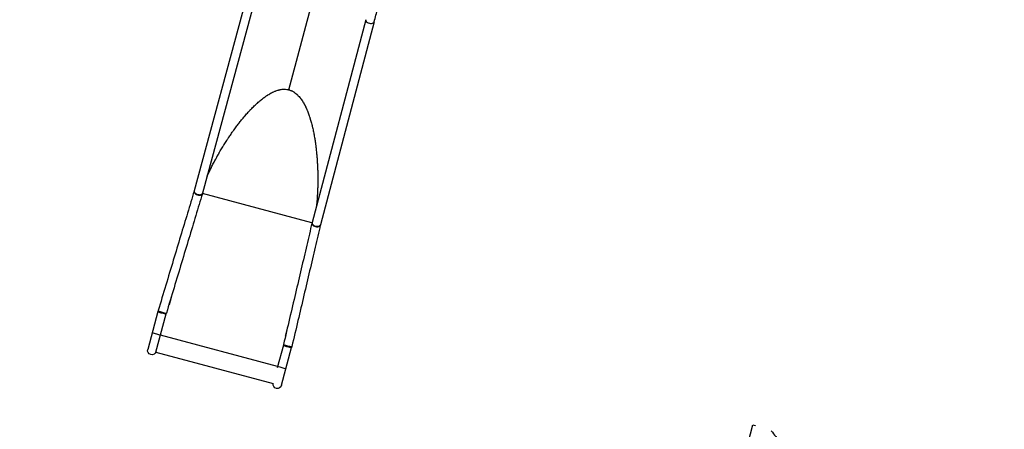
# Model space of a CAD drawing. Units: millimetres. Extents: x -8073 to 6235, y -9029 to 6764.
# Drawn here: x -6070 to -2222, y -2879 to -1280 of the extents above; entities that cross this region are included whole.
import ezdxf

# ---------------------------------------------------------------- set-up
doc = ezdxf.new("R2010")
doc.units = ezdxf.units.MM
doc.header["$LTSCALE"] = 20
doc.linetypes.add('HIDDEN', pattern=[9.525, 6.35, -3.175])
doc.layers.add('2d', color=230, linetype='Continuous')
doc.layers.add('CSA-Safetyzone', color=63, linetype='HIDDEN')

msp = doc.modelspace()

# ---------------------------------------------------------------- linework, layer by layer
at = {"layer": '2d'}
for p, q in [((-5017.4, -1553.9), (-4849.9, -928.6)), ((-5173.6, -1157.9), (-5387.5, -1948.5)), ((-5141.1, -1166.7), (-5355, -1957.3)), ((-4716.9, -1280.3), (-4926.9, -2072)), ((-4684.3, -1289), (-4894.3, -2080.6)), ((-4927.2, -2073), (-5355.3, -1958.3)), ((-5477.8, -2364.2), (-5485.6, -2393.1)), ((-5529.5, -2419), (-5569.1, -2566.8)), ((-5485.6, -2393.1), (-5486.5, -2392.9)), ((-5537, -2577.4), (-5496.9, -2427.7)), ((-5024.9, -2489.6), (-5031.6, -2514.8)), ((-5061.6, -2634.1), (-5519.4, -2511.4)), ((-5031.6, -2514.8), (-5030.8, -2515)), ((-5537, -2577.4), (-5079.2, -2700.1)), ((-5039.2, -2550.4), (-5063, -2639.1)), ((-5046.3, -2706.9), (-5006.7, -2559.1))]:
    msp.add_line(p, q, dxfattribs=at)
at = {"layer": '2d', "extrusion": (0, 0, -1)}
for centre, end in [((5552.8, -2571.2), 15), ((5062.5, -2702.5), 8.2571)]:
    msp.add_arc(centre, 16.9, 195, end, dxfattribs=at)
at = {"layer": '2d'}
for centre, major_axis, ratio in [((-4700.6, -1284.6), (-16.3, 4.3), 0.573741), ((-5371.8, -1954.8), (-16.1, 4.9), 0.573541), ((-5371.2, -1952.9), (-16.3, 4.4), 0.573741), ((-4911.1, -2078.2), (-16.4, 3.8), 0.573541), ((-4910.6, -2076.3), (-16.3, 4.3), 0.573741), ((-5513.2, -2423.4), (-16.3, 4.4), 0.087156), ((-5512.4, -2420.5), (-16.1, 4.9), 0.087115), ((-5535.1, -2505.2), (-16.3, 4.4), 0.087156), ((-5022.9, -2554.8), (-16.3, 4.4), 0.087156), ((-5022.2, -2551.8), (-16.4, 3.9), 0.087115), ((-5044.8, -2636.5), (-16.3, 4.4), 0.087156)]:
    msp.add_ellipse(centre, major_axis=major_axis, ratio=ratio, start_param=0, end_param=3.141593, dxfattribs=at)
for points, knots in [([(-4684.3, -1289), (-4682, -1280.2), (-4679.7, -1271.6), (-4675.1, -1254.3), (-4672.8, -1245.8), (-4668.3, -1228.8), (-4666.1, -1220.3), (-4661.6, -1203.5), (-4659.4, -1195.1), (-4655, -1178.6), (-4652.8, -1170.4), (-4650.7, -1162.2)], [3.75265894, 3.75265894, 3.75265894, 3.75265894, 3.76917771, 3.76917771, 3.78569649, 3.78569649, 3.80221526, 3.80221526, 3.81873404, 3.81873404, 3.83518196, 3.83518196, 3.83518196, 3.83518196]), ([(-5337.5, -1892.5), (-5337.4, -1892.3), (-5337.2, -1892), (-5337, -1891.6), (-5336.9, -1891.3), (-5336.8, -1891.1), (-5336.8, -1891), (-5336.8, -1891), (-5336.8, -1891), (-5336.8, -1891), (-5334.5, -1886), (-5332.1, -1880.8), (-5328.3, -1872.9), (-5327, -1870.2), (-5325, -1866.1), (-5324, -1864), (-5322.8, -1861.6), (-5322.2, -1860.4), (-5321.9, -1859.8), (-5321.7, -1859.5), (-5321.7, -1859.3), (-5321.6, -1859.2), (-5321.6, -1859.2), (-5321.6, -1859.2), (-5321.6, -1859.2), (-5319.3, -1854.5), (-5316.8, -1849.6), (-5312.8, -1841.8), (-5311.4, -1839.1), (-5309.2, -1835), (-5308.1, -1832.9), (-5306.8, -1830.4), (-5306.1, -1829.2), (-5305.8, -1828.6), (-5305.6, -1828.2), (-5305.5, -1828.1), (-5305.5, -1828), (-5305.5, -1828), (-5305.5, -1828), (-5305.5, -1827.9), (-5305.4, -1827.9), (-5304.2, -1825.7), (-5302.9, -1823.3), (-5300.8, -1819.4), (-5300.1, -1818.1), (-5299, -1816.1), (-5298.4, -1815), (-5297.7, -1813.8), (-5297.4, -1813.2), (-5297.2, -1812.9), (-5297.1, -1812.7), (-5297.1, -1812.6), (-5297, -1812.6), (-5297, -1812.6), (-5297, -1812.6), (-5297, -1812.5), (-5297, -1812.5), (-5297, -1812.5), (-5296.8, -1812.1), (-5295.9, -1810.6), (-5293.8, -1806.8), (-5292.9, -1805.3), (-5291.4, -1802.6), (-5290.8, -1801.6), (-5290, -1800.1), (-5289.5, -1799.3), (-5288.9, -1798.3), (-5288.7, -1797.8), (-5288.5, -1797.6), (-5288.4, -1797.4), (-5288.4, -1797.4), (-5288.4, -1797.3), (-5288.4, -1797.3), (-5288.4, -1797.3), (-5288.4, -1797.3), (-5284.6, -1790.9), (-5281.3, -1785.2), (-5276.7, -1777.7), (-5275.3, -1775.4), (-5273.4, -1772.2), (-5272.7, -1771.1), (-5271.8, -1769.7), (-5271.4, -1768.9), (-5270.9, -1768.1), (-5270.6, -1767.7), (-5270.5, -1767.5), (-5270.4, -1767.4), (-5270.4, -1767.4), (-5270.4, -1767.3), (-5270.4, -1767.3), (-5270.4, -1767.3), (-5270.4, -1767.3), (-5266.9, -1761.8), (-5263.6, -1756.6), (-5258.9, -1749.3), (-5257.3, -1746.9), (-5255.1, -1743.5), (-5254, -1741.8), (-5252.7, -1739.9), (-5252.1, -1739), (-5251.7, -1738.5), (-5251.6, -1738.3), (-5251.5, -1738.1), (-5251.5, -1738.1), (-5251.5, -1738.1), (-5251.4, -1738), (-5251.4, -1738), (-5251.4, -1738), (-5247.9, -1732.8), (-5244.5, -1727.8), (-5239.5, -1720.7), (-5237.9, -1718.4), (-5235.5, -1715), (-5234.3, -1713.3), (-5232.9, -1711.4), (-5232.2, -1710.4), (-5231.9, -1709.9), (-5231.7, -1709.7), (-5231.6, -1709.6), (-5231.6, -1709.5), (-5231.6, -1709.5), (-5231.6, -1709.5), (-5231.6, -1709.5), (-5227.9, -1704.5), (-5224.4, -1699.6), (-5219.2, -1692.7), (-5217.4, -1690.5), (-5214.9, -1687.1), (-5213.6, -1685.5), (-5212.2, -1683.6), (-5211.4, -1682.7), (-5211.1, -1682.2), (-5210.9, -1682), (-5210.8, -1681.9), (-5210.7, -1681.8), (-5210.7, -1681.8), (-5210.7, -1681.8), (-5210.7, -1681.8), (-5206.9, -1676.9), (-5203.2, -1672.3), (-5197.7, -1665.6), (-5195.9, -1663.4), (-5193.2, -1660.2), (-5191.8, -1658.6), (-5190.3, -1656.8), (-5189.5, -1655.9), (-5189.1, -1655.5), (-5188.9, -1655.3), (-5188.8, -1655.1), (-5188.8, -1655.1), (-5188.8, -1655.1), (-5188.8, -1655), (-5188.8, -1655), (-5184.7, -1650.4), (-5180.8, -1645.9), (-5175, -1639.5), (-5173.1, -1637.5), (-5170.2, -1634.4), (-5168.8, -1632.9), (-5167.2, -1631.2), (-5166.4, -1630.3), (-5165.9, -1629.9), (-5165.7, -1629.7), (-5165.6, -1629.6), (-5165.6, -1629.5), (-5165.6, -1629.5), (-5165.6, -1629.5), (-5165.5, -1629.5), (-5161.3, -1625), (-5157.1, -1620.8), (-5150.9, -1614.8), (-5148.8, -1612.9), (-5145.8, -1610), (-5144.3, -1608.6), (-5142.6, -1607), (-5141.7, -1606.3), (-5141.3, -1605.9), (-5141, -1605.7), (-5140.9, -1605.6), (-5140.9, -1605.5), (-5140.9, -1605.5), (-5140.8, -1605.5), (-5140.8, -1605.5), (-5136.2, -1601.3), (-5131.7, -1597.4), (-5125, -1591.9), (-5122.8, -1590.2), (-5119.5, -1587.7), (-5117.9, -1586.4), (-5116.1, -1585), (-5115.1, -1584.3), (-5114.7, -1584), (-5114.4, -1583.8), (-5114.3, -1583.7), (-5114.3, -1583.7), (-5114.2, -1583.7), (-5114.2, -1583.6), (-5114.2, -1583.6), (-5111.8, -1581.9), (-5109.4, -1580.1), (-5105.8, -1577.7), (-5104, -1576.5), (-5102, -1575.2), (-5101, -1574.5), (-5100.5, -1574.2), (-5100.2, -1574), (-5100.1, -1574), (-5100, -1573.9), (-5100, -1573.9), (-5100, -1573.9), (-5100, -1573.9), (-5097.4, -1572.3), (-5094.9, -1570.7), (-5091.1, -1568.6), (-5089.3, -1567.5), (-5087.1, -1566.4), (-5086, -1565.8), (-5085.5, -1565.5), (-5085.2, -1565.4), (-5085.1, -1565.3), (-5085, -1565.3), (-5085, -1565.3), (-5085, -1565.3), (-5085, -1565.3), (-5082.3, -1563.9), (-5079.6, -1562.6), (-5075.6, -1560.8), (-5073.7, -1560), (-5071.4, -1559), (-5070.3, -1558.6), (-5069.7, -1558.4), (-5069.4, -1558.3), (-5069.3, -1558.2), (-5069.2, -1558.2), (-5069.2, -1558.2), (-5069.2, -1558.2), (-5069.1, -1558.2), (-5066.3, -1557.1), (-5063.4, -1556.1), (-5059.2, -1554.9), (-5057.2, -1554.4), (-5054.8, -1553.8), (-5053.6, -1553.5), (-5053, -1553.4), (-5052.7, -1553.3), (-5052.5, -1553.3), (-5052.5, -1553.3), (-5052.4, -1553.3), (-5052.4, -1553.3), (-5052.4, -1553.3), (-5049.4, -1552.7), (-5046.4, -1552.2), (-5042.1, -1551.8), (-5039.9, -1551.6), (-5037.4, -1551.5), (-5036.2, -1551.5), (-5035.5, -1551.5), (-5035.2, -1551.5), (-5035.1, -1551.5), (-5035, -1551.5), (-5035, -1551.5), (-5034.9, -1551.5), (-5031.9, -1551.6), (-5028.9, -1551.8), (-5024.6, -1552.4), (-5022.4, -1552.7), (-5019.9, -1553.3), (-5018.7, -1553.6), (-5018, -1553.7), (-5017.7, -1553.8), (-5017.6, -1553.8), (-5017.5, -1553.9), (-5017.5, -1553.9), (-5017.4, -1553.9), (-5017.4, -1553.9), (-5017.4, -1553.9), (-5017.4, -1553.9), (-5017.4, -1553.9)], [0.0610861, 0.0610861, 0.0610861, 0.0610861, 0.0615234, 0.0620117, 0.0622559, 0.0623779, 0.062439, 0.0624695, 0.0624695, 0.0625, 0.0625, 0.078125, 0.078125, 0.0859375, 0.0859375, 0.0898438, 0.0917969, 0.0927734, 0.0932617, 0.0935059, 0.0936279, 0.093689, 0.0937195, 0.0937195, 0.09375, 0.09375, 0.109375, 0.109375, 0.1171875, 0.1171875, 0.1210938, 0.1230469, 0.1240235, 0.1245117, 0.1247559, 0.1248779, 0.124939, 0.1249695, 0.1249848, 0.1249848, 0.125, 0.125, 0.1328125, 0.1328125, 0.1367188, 0.1367188, 0.1386719, 0.1396485, 0.1401367, 0.1403809, 0.1405029, 0.140564, 0.1405945, 0.1406098, 0.1406174, 0.1406212, 0.1406212, 0.140625, 0.140625, 0.1484375, 0.1484375, 0.1523438, 0.1523438, 0.1542969, 0.1542969, 0.1552735, 0.1557617, 0.1560059, 0.1561279, 0.156189, 0.1562195, 0.1562348, 0.1562424, 0.1562424, 0.15625, 0.15625, 0.171875, 0.171875, 0.1796875, 0.1796875, 0.1835938, 0.1835938, 0.1855469, 0.1865235, 0.1870117, 0.1872559, 0.187378, 0.187439, 0.1874695, 0.1874848, 0.1874848, 0.1875, 0.1875, 0.203125, 0.203125, 0.2109375, 0.2109375, 0.2148438, 0.2167969, 0.2177735, 0.2182617, 0.2185059, 0.218628, 0.218689, 0.2187195, 0.2187348, 0.2187348, 0.21875, 0.21875, 0.234375, 0.234375, 0.2421875, 0.2421875, 0.2460938, 0.2480469, 0.2490235, 0.2495117, 0.2497559, 0.249878, 0.249939, 0.2499695, 0.2499695, 0.25, 0.25, 0.265625, 0.265625, 0.2734375, 0.2734375, 0.2773438, 0.2792969, 0.2802735, 0.2807617, 0.2810059, 0.281128, 0.281189, 0.2812195, 0.2812195, 0.28125, 0.28125, 0.296875, 0.296875, 0.3046875, 0.3046875, 0.3085938, 0.3105469, 0.3115235, 0.3120118, 0.3122559, 0.312378, 0.312439, 0.3124695, 0.3124695, 0.3125, 0.3125, 0.328125, 0.328125, 0.3359375, 0.3359375, 0.3398438, 0.3417969, 0.3427735, 0.3432618, 0.3435059, 0.343628, 0.343689, 0.3437195, 0.3437195, 0.34375, 0.34375, 0.359375, 0.359375, 0.3671875, 0.3671875, 0.3710938, 0.3730469, 0.3740235, 0.3745118, 0.3747559, 0.374878, 0.374939, 0.3749695, 0.3749695, 0.375, 0.375, 0.390625, 0.390625, 0.3984375, 0.3984375, 0.4023438, 0.4042969, 0.4052735, 0.4057618, 0.4060059, 0.406128, 0.406189, 0.4062195, 0.4062195, 0.40625, 0.40625, 0.4140625, 0.4140625, 0.4179688, 0.4199219, 0.4208985, 0.4213868, 0.4216309, 0.421753, 0.421814, 0.4218445, 0.4218445, 0.421875, 0.421875, 0.4296875, 0.4296875, 0.4335938, 0.4355469, 0.4365235, 0.4370118, 0.4372559, 0.437378, 0.437439, 0.4374695, 0.4374695, 0.4375, 0.4375, 0.4453125, 0.4453125, 0.4492188, 0.4511719, 0.4521485, 0.4526368, 0.4528809, 0.453003, 0.453064, 0.4530945, 0.4530945, 0.4531251, 0.4531251, 0.4609376, 0.4609376, 0.4648438, 0.4667969, 0.4677735, 0.4682618, 0.4685059, 0.468628, 0.468689, 0.4687195, 0.4687195, 0.4687501, 0.4687501, 0.4765626, 0.4765626, 0.4804688, 0.4824219, 0.4833985, 0.4838868, 0.4841309, 0.484253, 0.484314, 0.484314, 0.4843751, 0.4843751, 0.4921876, 0.4921876, 0.4960938, 0.4980469, 0.4990235, 0.4995118, 0.4997559, 0.499878, 0.499939, 0.4999695, 0.4999848, 0.4999924, 0.4999924, 0.5000001, 0.5000001, 0.5000001, 0.5000001]), ([(-5017.4, -1553.9), (-5017.4, -1553.9), (-5017.4, -1553.9), (-5017.4, -1553.9), (-5017.4, -1553.9), (-5017.4, -1553.9), (-5017.3, -1553.9), (-5017.3, -1553.9), (-5017.1, -1554), (-5016.8, -1554.1), (-5016.2, -1554.2), (-5014.9, -1554.6), (-5012.5, -1555.4), (-5010.4, -1556.2), (-5009, -1556.8), (-5008.9, -1556.8), (-5008.7, -1556.9), (-5008.5, -1557), (-5007.9, -1557.2), (-5006.7, -1557.7), (-5004.4, -1558.8), (-5002.4, -1559.9), (-5001.1, -1560.6), (-5001.1, -1560.6), (-5001, -1560.6), (-5001, -1560.7), (-5000.8, -1560.7), (-5000.6, -1560.9), (-5000, -1561.2), (-4999, -1561.8), (-4996.8, -1563.2), (-4995.1, -1564.4), (-4991.5, -1566.9), (-4989.1, -1568.8), (-4986.8, -1570.9), (-4986.8, -1570.9), (-4986.8, -1570.9), (-4986.8, -1570.9), (-4986.7, -1570.9), (-4986.6, -1571), (-4986.4, -1571.2), (-4985.9, -1571.7), (-4985, -1572.5), (-4983.3, -1574.2), (-4981.7, -1575.7), (-4978.7, -1578.8), (-4976.7, -1581.1), (-4974.8, -1583.5), (-4974.8, -1583.5), (-4974.8, -1583.5), (-4974.7, -1583.5), (-4974.7, -1583.6), (-4974.6, -1583.7), (-4974.4, -1583.9), (-4974, -1584.4), (-4973.3, -1585.3), (-4971.8, -1587.3), (-4970.5, -1589), (-4967.9, -1592.5), (-4966.3, -1594.9), (-4964.6, -1597.5), (-4964.6, -1597.5), (-4964.6, -1597.5), (-4964.6, -1597.6), (-4964.5, -1597.6), (-4964.5, -1597.8), (-4964.3, -1598), (-4964, -1598.5), (-4963.3, -1599.5), (-4962, -1601.6), (-4961, -1603.5), (-4958.8, -1607.2), (-4957.4, -1609.8), (-4955.9, -1612.5), (-4955.9, -1612.5), (-4955.9, -1612.5), (-4955.9, -1612.5), (-4955.9, -1612.6), (-4955.8, -1612.7), (-4955.7, -1613), (-4955.4, -1613.5), (-4954.8, -1614.6), (-4953.7, -1616.8), (-4952.8, -1618.7), (-4950.9, -1622.6), (-4949.7, -1625.3), (-4948.5, -1628), (-4948.5, -1628), (-4948.5, -1628.1), (-4948.5, -1628.1), (-4948.4, -1628.2), (-4948.4, -1628.3), (-4948.3, -1628.6), (-4948, -1629.1), (-4947.6, -1630.2), (-4946.7, -1632.3), (-4944.8, -1636.7), (-4943.3, -1640.6), (-4940.3, -1648.7), (-4938.3, -1654.3), (-4936.3, -1660.3), (-4936.3, -1660.3), (-4936.3, -1660.3), (-4936.3, -1660.3), (-4936.3, -1660.4), (-4936.3, -1660.5), (-4936.2, -1660.8), (-4936, -1661.4), (-4935.6, -1662.5), (-4934.9, -1664.7), (-4933.5, -1669.3), (-4932.3, -1673.4), (-4930, -1681.7), (-4928.4, -1687.4), (-4927, -1693.4), (-4927, -1693.4), (-4926.9, -1693.5), (-4926.9, -1693.5), (-4926.9, -1693.6), (-4926.9, -1693.7), (-4926.8, -1694), (-4926.7, -1694.6), (-4926.4, -1695.7), (-4925.8, -1698), (-4924.7, -1702.7), (-4923.8, -1706.8), (-4922, -1715.3), (-4920.8, -1721.1), (-4919.6, -1727.2), (-4919.6, -1727.2), (-4919.6, -1727.2), (-4919.6, -1727.2), (-4919.6, -1727.3), (-4919.6, -1727.4), (-4919.5, -1727.7), (-4919.4, -1728.3), (-4919.2, -1729.5), (-4918.8, -1731.8), (-4917.9, -1736.6), (-4917.2, -1740.7), (-4915.8, -1749.3), (-4914.9, -1755.2), (-4914, -1761.3), (-4914, -1761.3), (-4914, -1761.3), (-4914, -1761.3), (-4914, -1761.4), (-4913.9, -1761.6), (-4913.9, -1761.8), (-4913.8, -1762.4), (-4913.7, -1763.6), (-4913.3, -1766), (-4913, -1768), (-4912.5, -1772.2), (-4912.1, -1775), (-4911.1, -1783.6), (-4910.4, -1789.5), (-4909.8, -1795.7), (-4909.8, -1795.7), (-4909.8, -1795.7), (-4909.8, -1795.8), (-4909.8, -1795.8), (-4909.7, -1796), (-4909.7, -1796.3), (-4909.7, -1796.9), (-4909.5, -1798), (-4909.3, -1800.4), (-4909.1, -1802.4), (-4908.7, -1806.6), (-4908.5, -1809.4), (-4907.7, -1818.1), (-4907.3, -1824.1), (-4906.8, -1830.4), (-4906.8, -1830.4), (-4906.8, -1830.4), (-4906.8, -1830.4), (-4906.8, -1830.4), (-4906.8, -1830.5), (-4906.8, -1830.6), (-4906.8, -1830.9), (-4906.8, -1831.5), (-4906.7, -1832.6), (-4906.5, -1834.9), (-4906.4, -1836.9), (-4906.2, -1841), (-4906, -1843.8), (-4905.6, -1852.5), (-4905.3, -1858.7), (-4905.1, -1865.2), (-4905.1, -1865.2), (-4905.1, -1865.2), (-4905.1, -1865.2), (-4905.1, -1865.3), (-4905.1, -1865.3), (-4905.1, -1865.4), (-4905.1, -1865.7), (-4905.1, -1866.1), (-4905, -1867.1), (-4905, -1869.1), (-4904.9, -1871), (-4904.8, -1874.8), (-4904.8, -1877.5), (-4904.6, -1886.2), (-4904.5, -1892.8), (-4904.5, -1900.2), (-4904.5, -1900.2), (-4904.5, -1900.2), (-4904.5, -1900.2), (-4904.5, -1900.3), (-4904.5, -1900.4), (-4904.5, -1900.7), (-4904.5, -1901.2), (-4904.5, -1902.2), (-4904.5, -1904.1), (-4904.5, -1905.6), (-4904.5, -1908.4), (-4904.5, -1910.1), (-4904.6, -1914.5), (-4904.6, -1916.5), (-4904.6, -1917.7), (-4904.6, -1917.7), (-4904.6, -1917.7), (-4904.6, -1917.7), (-4904.6, -1917.7), (-4904.6, -1917.8), (-4904.6, -1917.9), (-4904.6, -1918), (-4904.6, -1918.4), (-4904.6, -1919.1), (-4904.7, -1920.5), (-4904.7, -1923.3), (-4904.8, -1925.6), (-4904.9, -1930), (-4904.9, -1932.7), (-4905, -1935.2), (-4905, -1935.2), (-4905, -1935.3), (-4905, -1935.3), (-4905, -1935.3), (-4905, -1935.4), (-4905, -1935.6), (-4905, -1935.9), (-4905.1, -1936.6), (-4905.1, -1938.1), (-4905.2, -1940.9), (-4905.3, -1943.2), (-4905.5, -1947.9), (-4905.6, -1950.9), (-4906, -1959.7), (-4906.3, -1965.2), (-4906.7, -1970.4), (-4906.7, -1970.4), (-4906.7, -1970.4), (-4906.7, -1970.4), (-4906.7, -1970.5), (-4906.7, -1970.7), (-4906.7, -1971), (-4906.7, -1971.7), (-4906.8, -1973.1), (-4907, -1975.8), (-4907.4, -1981.1), (-4907.7, -1985.6), (-4908.4, -1994.3), (-4908.9, -2000), (-4909.4, -2005.5), (-4909.4, -2005.5), (-4909.4, -2005.5), (-4909.4, -2005.5), (-4909.4, -2005.6), (-4909.4, -2005.8), (-4909.5, -2006.1), (-4909.5, -2006.3), (-4909.5, -2006.4)], [0.5000001, 0.5000001, 0.5000001, 0.5000001, 0.5000077, 0.5000077, 0.5000153, 0.5000306, 0.5000611, 0.5001221, 0.5002442, 0.5004883, 0.5009766, 0.5019532, 0.5039063, 0.5078126, 0.5078126, 0.5080567, 0.5080567, 0.5083008, 0.5087891, 0.5097657, 0.5117188, 0.5156251, 0.5156251, 0.5156861, 0.5156861, 0.5157471, 0.5158692, 0.5161133, 0.5166016, 0.5175782, 0.5195313, 0.5234376, 0.5234376, 0.5312501, 0.5312501, 0.5312806, 0.5312806, 0.5313111, 0.5313721, 0.5314942, 0.5317383, 0.5322266, 0.5332032, 0.5351563, 0.5390626, 0.5390626, 0.5468751, 0.5468751, 0.5469056, 0.5469056, 0.5469361, 0.5469971, 0.5471192, 0.5473633, 0.5478516, 0.5488282, 0.5507813, 0.5546875, 0.5546875, 0.5625, 0.5625, 0.5625306, 0.5625306, 0.5625611, 0.5626221, 0.5627442, 0.5629883, 0.5634766, 0.5644532, 0.5664063, 0.5703125, 0.5703125, 0.578125, 0.578125, 0.5781556, 0.5781556, 0.5781861, 0.5782471, 0.5783692, 0.5786133, 0.5791016, 0.5800782, 0.5820313, 0.5859375, 0.5859375, 0.59375, 0.59375, 0.5937806, 0.5937806, 0.5938111, 0.5938721, 0.5939942, 0.5942383, 0.5947266, 0.5957032, 0.5976563, 0.6015625, 0.609375, 0.609375, 0.625, 0.625, 0.6250306, 0.6250306, 0.6250611, 0.6251221, 0.6252442, 0.6254883, 0.6259766, 0.6269532, 0.6289063, 0.6328125, 0.640625, 0.640625, 0.65625, 0.65625, 0.6562806, 0.6562806, 0.6563111, 0.6563721, 0.6564942, 0.6567383, 0.6572266, 0.6582032, 0.6601563, 0.6640625, 0.671875, 0.671875, 0.6875, 0.6875, 0.6875306, 0.6875306, 0.6875611, 0.6876221, 0.6877442, 0.6879883, 0.6884766, 0.6894532, 0.6914063, 0.6953125, 0.703125, 0.703125, 0.71875, 0.71875, 0.7187805, 0.7187805, 0.7188111, 0.7188721, 0.7189942, 0.7192383, 0.7197266, 0.7207032, 0.7226563, 0.7265625, 0.7265625, 0.734375, 0.734375, 0.75, 0.75, 0.7500305, 0.7500305, 0.7500611, 0.7501221, 0.7502442, 0.7504883, 0.7509766, 0.7519532, 0.7539063, 0.7578125, 0.7578125, 0.765625, 0.765625, 0.78125, 0.78125, 0.7812653, 0.7812653, 0.7812805, 0.7813111, 0.7813721, 0.7814942, 0.7817383, 0.7822266, 0.7832031, 0.7851563, 0.7890625, 0.7890625, 0.796875, 0.796875, 0.8125, 0.8125, 0.8125153, 0.8125153, 0.8125305, 0.8125611, 0.8126221, 0.8127442, 0.8129883, 0.8134766, 0.8144531, 0.8164063, 0.8203125, 0.8203125, 0.828125, 0.828125, 0.84375, 0.84375, 0.8437653, 0.8437653, 0.8437805, 0.8438111, 0.8438721, 0.8439942, 0.8442383, 0.8447266, 0.8457031, 0.8476563, 0.8476563, 0.8515625, 0.8515625, 0.859375, 0.859375, 0.8593826, 0.8593826, 0.8593903, 0.8594055, 0.8594361, 0.8594971, 0.8596192, 0.8598633, 0.8603516, 0.8613281, 0.8632813, 0.8671875, 0.8671875, 0.875, 0.875, 0.8750153, 0.8750153, 0.8750305, 0.875061, 0.8751221, 0.8752442, 0.8754883, 0.8759766, 0.8769531, 0.8789063, 0.8828125, 0.8828125, 0.890625, 0.890625, 0.90625, 0.90625, 0.9062805, 0.9062805, 0.906311, 0.9063721, 0.9064942, 0.9067383, 0.9072266, 0.9082031, 0.9101563, 0.9140625, 0.921875, 0.921875, 0.9375, 0.9375, 0.9375305, 0.9375305, 0.937561, 0.9376221, 0.9377441, 0.9379883, 0.9382917, 0.9382917, 0.9382917, 0.9382917]), ([(-5387.9, -1949.9), (-5396.2, -1977.3), (-5404.8, -2005.6), (-5422.5, -2064.1), (-5431.6, -2094.2), (-5450.2, -2155.7), (-5459.6, -2187.1), (-5478.9, -2251.1), (-5488.7, -2283.5), (-5508.5, -2349.2), (-5518.5, -2382.3), (-5528.5, -2415.6)], [2.5307679, 2.5307679, 2.5307679, 2.5307679, 2.6354877, 2.6354877, 2.7402074, 2.7402074, 2.8449272, 2.8449272, 2.9496469, 2.9496469, 3.0543667, 3.0543667, 3.0543667, 3.0543667]), ([(-5355.7, -1959.7), (-5364, -1987), (-5372.5, -2015.4), (-5390.2, -2073.8), (-5399.3, -2103.9), (-5417.9, -2165.4), (-5427.4, -2196.9), (-5446.7, -2260.8), (-5456.5, -2293.3), (-5476.2, -2358.9), (-5486.2, -2392), (-5496.2, -2425.3)], [2.5307679, 2.5307679, 2.5307679, 2.5307679, 2.6354877, 2.6354877, 2.7402074, 2.7402074, 2.8449272, 2.8449272, 2.9496469, 2.9496469, 3.0543667, 3.0543667, 3.0543667, 3.0543667]), ([(-5387.5, -1948.5), (-5387.5, -1948.6), (-5387.6, -1948.7), (-5387.6, -1948.8), (-5387.6, -1948.9), (-5387.7, -1949.1), (-5387.7, -1949.2), (-5387.8, -1949.4), (-5387.8, -1949.5), (-5387.9, -1949.7), (-5387.9, -1949.8), (-5387.9, -1949.9)], [3.14360826, 3.14360826, 3.14360826, 3.14360826, 3.14849518, 3.14849518, 3.1533821, 3.1533821, 3.15826902, 3.15826902, 3.16315594, 3.16315594, 3.16804287, 3.16804287, 3.16804287, 3.16804287]), ([(-5355, -1957.3), (-5355, -1957.4), (-5355.1, -1957.6), (-5355.2, -1957.9), (-5355.2, -1958.1), (-5355.3, -1958.4), (-5355.3, -1958.5), (-5355.4, -1958.9), (-5355.5, -1959), (-5355.6, -1959.3), (-5355.6, -1959.5), (-5355.7, -1959.7)], [3.14360826, 3.14360826, 3.14360826, 3.14360826, 3.14849518, 3.14849518, 3.1533821, 3.1533821, 3.15826902, 3.15826902, 3.16315594, 3.16315594, 3.16804287, 3.16804287, 3.16804287, 3.16804287]), ([(-4927.5, -2074.4), (-4934, -2102.2), (-4940.8, -2131.1), (-4954.7, -2190.5), (-4961.8, -2221.1), (-4976.5, -2283.7), (-4984, -2315.7), (-4999.3, -2380.7), (-5007, -2413.7), (-5022.7, -2480.4), (-5030.6, -2514.1), (-5038.6, -2547.9)], [2.5307679, 2.5307679, 2.5307679, 2.5307679, 2.6354877, 2.6354877, 2.7402074, 2.7402074, 2.8449272, 2.8449272, 2.9496469, 2.9496469, 3.0543667, 3.0543667, 3.0543667, 3.0543667]), ([(-4926.9, -2072), (-4926.9, -2072.1), (-4927, -2072.3), (-4927.1, -2072.6), (-4927.1, -2072.8), (-4927.2, -2073.1), (-4927.2, -2073.3), (-4927.3, -2073.6), (-4927.4, -2073.7), (-4927.4, -2074.1), (-4927.5, -2074.2), (-4927.5, -2074.4)], [0.0020156, 0.0020156, 0.0020156, 0.0020156, 0.00690252, 0.00690252, 0.01178945, 0.01178945, 0.01667637, 0.01667637, 0.02156329, 0.02156329, 0.02645021, 0.02645021, 0.02645021, 0.02645021]), ([(-4894.7, -2082.1), (-4901.2, -2109.9), (-4907.9, -2138.8), (-4921.9, -2198.2), (-4929, -2228.8), (-4943.7, -2291.4), (-4951.2, -2323.4), (-4966.5, -2388.4), (-4974.2, -2421.4), (-4989.9, -2488.1), (-4997.8, -2521.8), (-5005.8, -2555.7)], [2.5307679, 2.5307679, 2.5307679, 2.5307679, 2.6354877, 2.6354877, 2.7402074, 2.7402074, 2.8449272, 2.8449272, 2.9496469, 2.9496469, 3.0543667, 3.0543667, 3.0543667, 3.0543667]), ([(-4894.3, -2080.6), (-4894.4, -2080.7), (-4894.4, -2080.8), (-4894.4, -2081), (-4894.5, -2081.1), (-4894.5, -2081.3), (-4894.5, -2081.4), (-4894.6, -2081.6), (-4894.6, -2081.7), (-4894.6, -2081.9), (-4894.7, -2082), (-4894.7, -2082.1)], [0.0020156, 0.0020156, 0.0020156, 0.0020156, 0.00690252, 0.00690252, 0.01178945, 0.01178945, 0.01667637, 0.01667637, 0.02156329, 0.02156329, 0.02645021, 0.02645021, 0.02645021, 0.02645021]), ([(-5528.5, -2415.6), (-5528.6, -2415.8), (-5528.7, -2416), (-5528.8, -2416.5), (-5528.9, -2416.7), (-5529, -2417.2), (-5529, -2417.4), (-5529.2, -2417.9), (-5529.2, -2418.1), (-5529.4, -2418.6), (-5529.4, -2418.8), (-5529.5, -2419)], [6.25264205, 6.25264205, 6.25264205, 6.25264205, 6.2587507, 6.2587507, 6.26485935, 6.26485935, 6.270968, 6.270968, 6.27707665, 6.27707665, 6.28318531, 6.28318531, 6.28318531, 6.28318531]), ([(-5496.2, -2425.3), (-5496.3, -2425.5), (-5496.3, -2425.6), (-5496.4, -2426), (-5496.5, -2426.1), (-5496.6, -2426.4), (-5496.6, -2426.6), (-5496.7, -2426.9), (-5496.8, -2427.1), (-5496.8, -2427.4), (-5496.9, -2427.6), (-5496.9, -2427.7)], [6.25264205, 6.25264205, 6.25264205, 6.25264205, 6.2587507, 6.2587507, 6.26485935, 6.26485935, 6.270968, 6.270968, 6.27707665, 6.27707665, 6.28318531, 6.28318531, 6.28318531, 6.28318531]), ([(-5038.6, -2547.9), (-5038.6, -2548.1), (-5038.7, -2548.3), (-5038.7, -2548.6), (-5038.8, -2548.8), (-5038.9, -2549.1), (-5038.9, -2549.2), (-5039, -2549.6), (-5039, -2549.7), (-5039.1, -2550.1), (-5039.2, -2550.2), (-5039.2, -2550.4)], [3.11104939, 3.11104939, 3.11104939, 3.11104939, 3.11715804, 3.11715804, 3.1232667, 3.1232667, 3.12937535, 3.12937535, 3.135484, 3.135484, 3.14159265, 3.14159265, 3.14159265, 3.14159265]), ([(-5005.8, -2555.7), (-5005.8, -2555.9), (-5005.9, -2556.1), (-5006, -2556.6), (-5006.1, -2556.8), (-5006.2, -2557.3), (-5006.2, -2557.5), (-5006.3, -2558), (-5006.4, -2558.2), (-5006.5, -2558.7), (-5006.6, -2558.9), (-5006.7, -2559.1)], [3.11104939, 3.11104939, 3.11104939, 3.11104939, 3.11715804, 3.11715804, 3.1232667, 3.1232667, 3.12937535, 3.12937535, 3.135484, 3.135484, 3.14159265, 3.14159265, 3.14159265, 3.14159265])]:
    msp.add_open_spline(points, degree=3, knots=knots, dxfattribs=at)
at = {"layer": 'CSA-Safetyzone', "flags": 128}
msp.add_lwpolyline([(2406, -2169.6, 0.310576), (4331.4, -1256.4, 0.459997), (6185.5, 916.3), (6185.5, 1414.5, 0.002494), (6188.3, 1433.1, 0.056454), (6234.7, 1842.4), (6234.7, 3734.4, 0.166439), (5850.7, 4856, 0.03984), (5747.5, 5388.5, 0.238459), (4634.7, 6608.9, 0.183576), (2949.9, 6609.3, 0.184287), (1975.5, 5741.8, 0.021004), (1819.1, 5719.4), (1425.9, 5719.4, 0.340624), (-618.7, 4674.5, 0.205834), (-1318.3, 3364, 0.092093), (-1944.4, 3049.6, 0.02919), (-2168.3, 3228.2), (-2595, 4516.3, 0.443091), (-5101.3, 5625.6), (-5510.6, 5444.1, 0.444361), (-6366.6, 2834.9), (-6138.1, 2435.2, 0.048561), (-6322.1, 2120.6), (-7146.6, 1644.6, 0.414221), (-7824.5, -885.4), (-7599.5, -1275, 0.082311), (-7214.9, -1743), (-7310.4, -2091.4, 0.87482), (-3296.9, -3207.1), (-3204.3, -2861.4, 0.010063), (-3132.3, -2884.5, 0.24965), (-1559.6, -3624.5), (120.7, -6534.8, 0.414214), (2620.7, -7204.6), (3055, -6953.9, 0.414214), (3724.8, -4453.9), (2406, -2169.6)], format="xyb", close=True, dxfattribs=at)

doc.saveas('drawing.dxf')
